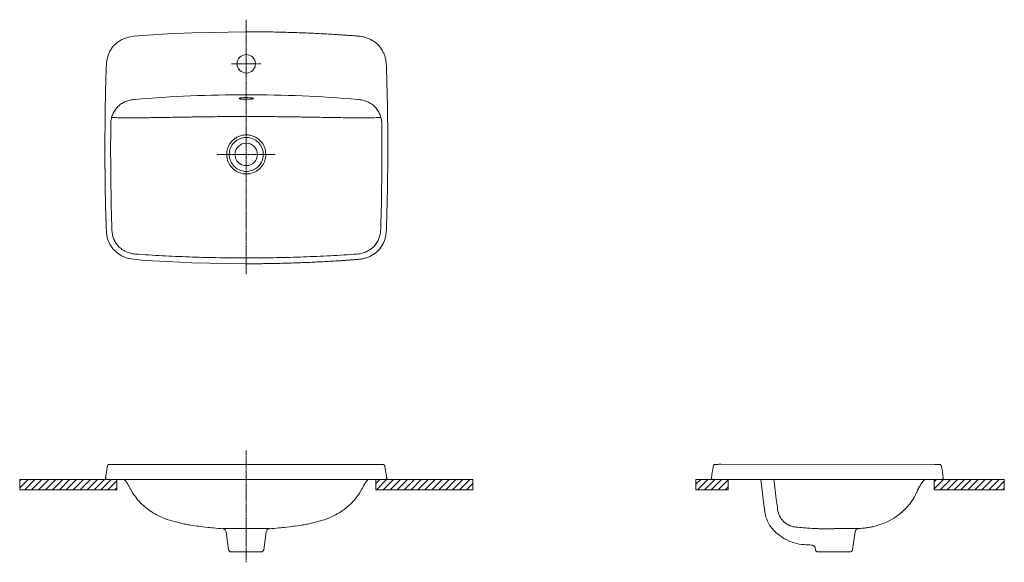
# Model space of a CAD drawing. Units: millimetres. Extents: x 2272 to 4184, y 988 to 2042.
import ezdxf

# ---------------------------------------------------------------- set-up
doc = ezdxf.new("R2010")
doc.units = ezdxf.units.MM
doc.linetypes.add('CENTER', pattern=[0.6, 0.375, -0.075, 0.075, -0.075])
doc.layers.add('Center', color=1, linetype='CENTER', lineweight=13)
pattern_1 = [(45, (0, 100), (-6.735192, 6.735192), [])]

msp = doc.modelspace()

# ---------------------------------------------------------------- hatches: boundary and pattern name
at = {"lineweight": 9}
h = msp.add_hatch(dxfattribs=at)
h.set_pattern_fill('ANSI31', color=256, scale=3)
h.set_pattern_definition(pattern_1)
h.paths.add_polyline_path([(2460.2, 1148.6), (2271.6, 1148.6), (2271.6, 1128.6), (2460.2, 1128.6)])
h = msp.add_hatch(dxfattribs=at)
h.set_pattern_fill('ANSI31', color=256, scale=3)
h.set_pattern_definition([(45, (-2011.269, 140.234), (-6.735192, 6.735192), [])])
h.paths.add_polyline_path([(2963.2, 1148.6), (3151.8, 1148.6), (3151.8, 1128.6), (2963.2, 1128.6)])
h = msp.add_hatch(dxfattribs=at)
h.set_pattern_fill('ANSI31', color=256, scale=3)
h.set_pattern_definition(pattern_1)
h.paths.add_polyline_path([(3585.1, 1148.6), (3585.1, 1128.6), (3647.6, 1128.6), (3647.6, 1148.6)])
h.paths.add_polyline_path([(4047.6, 1148.6), (4047.6, 1128.6), (4184, 1128.6), (4184, 1148.6)])

# ---------------------------------------------------------------- linework, layer by layer
at = {"color": 7, "lineweight": 15}
for p, q in [((2711.7, 2018.4), (2710.2, 2018.4)), ((2713.1, 2018.4), (2710.2, 2018.4)), ((2710.2, 1567.6), (2713, 1567.6)), ((2710.2, 1567.6), (2711.7, 1567.6)), ((2711.5, 1177.9), (2446.9, 1177.9)), ((2711.5, 1177.9), (2976, 1177.9)), ((3624.4, 1177.9), (3624.3, 1177.9)), ((3624.3, 1177.9), (3624.3, 1177.9)), ((3625.1, 1177.9), (3624.4, 1177.9)), ((3627.4, 1177.9), (3625.1, 1177.9)), ((3629.7, 1178), (3627.4, 1177.9)), ((3634.1, 1178), (4049, 1177.9)), ((4056.5, 1177.9), (4049, 1177.9)), ((2441.1, 1148.6), (2441.3, 1148.6)), ((2711.5, 1148.6), (2441.3, 1148.6)), ((2711.5, 1148.6), (2981.6, 1148.6)), ((2981.8, 1148.6), (2981.6, 1148.6)), ((3618.1, 1148.6), (4062.5, 1148.6)), ((3717.1, 1099.3), (3711.1, 1148.6)), ((4015.1, 1126.7), (4016.2, 1128.9)), ((4015.6, 1127.8), (4016.4, 1129.3)), ((4016.2, 1128.9), (4017.1, 1130.7)), ((4016.2, 1128.9), (4016.4, 1129.4)), ((4016.2, 1128.9), (4016.2, 1128.9)), ((4016.2, 1128.9), (4016.2, 1128.9)), ((4017.1, 1130.7), (4018.1, 1132.6)), ((4018.1, 1132.6), (4019.5, 1135.1)), ((4019.1, 1134.5), (4019.5, 1135.1)), ((2489.2, 1125.6), (2489.9, 1124.3)), ((2933.8, 1125.6), (2933, 1124.3)), ((4015.5, 1127.4), (4015.6, 1127.8)), ((4015.5, 1127.4), (4015.5, 1127.4)), ((3718.7, 1086.4), (3717.1, 1099.7)), ((2589.2, 1062.4), (2591.6, 1061.9)), ((2591.6, 1061.9), (2594.1, 1061.4)), ((2594.1, 1061.4), (2596, 1061.1)), ((2606.5, 1059.4), (2616.2, 1058)), ((2619.5, 1057.5), (2623.3, 1057)), ((2623.3, 1057), (2627.5, 1056.5)), ((2627.5, 1056.5), (2632.3, 1055.9)), ((2632.3, 1055.9), (2637.8, 1055.3)), ((2637.8, 1055.3), (2640.8, 1055)), ((2785.2, 1055.3), (2782.2, 1055)), ((2790.7, 1055.9), (2785.2, 1055.3)), ((2795.4, 1056.5), (2790.7, 1055.9)), ((2799.7, 1057), (2795.4, 1056.5)), ((2803.5, 1057.5), (2799.7, 1057)), ((2816.4, 1059.4), (2806.8, 1058)), ((2828.9, 1061.4), (2826.9, 1061.1)), ((2831.3, 1061.9), (2828.9, 1061.4)), ((2833.8, 1062.4), (2831.3, 1061.9)), ((3828.3, 1052.8), (3830.5, 1052.8)), ((3899.7, 1053.1), (3900.6, 1053.1)), ((3900.5, 1053.1), (3900.6, 1053.1)), ((2672.5, 1047), (2672.5, 1047)), ((2677.4, 1012.1), (2672.5, 1047)), ((2745.5, 1012.1), (2750.5, 1047)), ((2750.5, 1047), (2750.5, 1047)), ((3894.2, 1047.1), (3889.3, 1012.1)), ((3817.2, 1011.8), (3816.8, 1015.1)), ((2682.4, 1007.9), (2711.5, 1007.9)), ((2740.6, 1007.9), (2711.5, 1007.9)), ((3822.1, 1007.9), (3884.3, 1007.9))]:
    msp.add_line(p, q, dxfattribs=at)
for points in [[(2711.7, 2018.4), (2606.1, 2016.4), (2558.6, 2014.2), (2530, 2012.5), (2509.5, 2011.1), (2493.5, 2009.8), (2480.6, 2007.4), (2469.7, 2003.1), (2460.4, 1997), (2452.8, 1989.6), (2446.8, 1980.9), (2442.6, 1970.6), (2440.1, 1958.5), (2439.4, 1943.8), (2438.8, 1925.4), (2438.1, 1900.8), (2437.4, 1863.6), (2436.9, 1785.8), (2437.5, 1717.9), (2438.2, 1683.2), (2438.8, 1659.7), (2439.4, 1641.9), (2440.1, 1627.6), (2442.4, 1615.7), (2446.7, 1605.4), (2452.5, 1596.6), (2460.1, 1589.2), (2469.3, 1583.1), (2480.2, 1578.7), (2493.1, 1576.2), (2509.1, 1574.9), (2529.7, 1573.5), (2558.3, 1571.8), (2605.9, 1569.6), (2711.7, 1567.6)], [(2441.8, 1173.2), (2440.6, 1166.6), (2439.3, 1158.7), (2438.4, 1151.9)], [(2446.9, 1177.9), (2446.5, 1177.9), (2445.9, 1177.8), (2445.1, 1177.7), (2444.1, 1177.3), (2443.1, 1176.4), (2442.4, 1175.1), (2441.9, 1173.4), (2441.8, 1173.2)], [(2976, 1177.9), (2976.5, 1177.9), (2977.1, 1177.8), (2977.9, 1177.7), (2978.8, 1177.3), (2979.8, 1176.4), (2980.6, 1175.1), (2981.1, 1173.4), (2981.1, 1173.2)], [(2981.1, 1173.2), (2982.4, 1166.6), (2983.7, 1158.7), (2984.6, 1151.9)], [(3619.7, 1176.2), (3619, 1174.8), (3618.6, 1173.2)], [(3631.8, 1178), (3630.5, 1178), (3629.7, 1178)], [(3634.1, 1178), (3632.4, 1178), (3631.8, 1178)], [(2438.4, 1151.9), (2438.4, 1151.6), (2438.5, 1150.5), (2439.1, 1149.6), (2440, 1148.9), (2441.1, 1148.6)], [(2984.6, 1151.9), (2984.6, 1151.6), (2984.4, 1150.5), (2983.8, 1149.6), (2982.9, 1148.9), (2981.8, 1148.6)], [(2489.9, 1124.3), (2490.9, 1122.8), (2492.1, 1120.9), (2493.5, 1118.8), (2495.1, 1116.4), (2497, 1113.9), (2499.1, 1111.2), (2501.2, 1108.6), (2503.4, 1106.2), (2505.5, 1103.9), (2507.6, 1101.7), (2509.8, 1099.7), (2511.9, 1097.7), (2513.9, 1095.9), (2515.7, 1094.4), (2516.5, 1093.8)], [(2933, 1124.3), (2932.1, 1122.8), (2930.9, 1120.9), (2929.5, 1118.8), (2927.9, 1116.4), (2926, 1113.9), (2923.9, 1111.2), (2921.7, 1108.6), (2919.6, 1106.2), (2917.4, 1103.9), (2915.3, 1101.7), (2913.2, 1099.7), (2911.1, 1097.7), (2909, 1095.9), (2907.2, 1094.4), (2906.4, 1093.8)], [(3987.1, 1086.9), (3989.1, 1088.7), (3990.8, 1090.3), (3992.3, 1091.9), (3993.8, 1093.5), (3995.3, 1095.1), (3996.8, 1096.7), (3998.2, 1098.4), (3999.6, 1100.1), (4000.9, 1101.9), (4002.2, 1103.6), (4003.5, 1105.4), (4004.9, 1107.4), (4006.1, 1109.4), (4007.3, 1111.3)], [(4008.4, 1113.1), (4009.3, 1114.7), (4010.1, 1116.2), (4010.7, 1117.4), (4011.3, 1118.5), (4011.8, 1119.6), (4012.4, 1120.8), (4012.9, 1121.9), (4013.4, 1122.9), (4013.8, 1123.9), (4015.1, 1126.7)], [(2543.1, 1077.1), (2551.6, 1073.3), (2559.4, 1070.3)], [(2879.8, 1077.1), (2871.4, 1073.3), (2863.5, 1070.3)], [(3948.8, 1063.2), (3954.9, 1065.7), (3960.2, 1068.3), (3965, 1070.9), (3969.2, 1073.4), (3973.1, 1075.9), (3976.5, 1078.3), (3979.6, 1080.6), (3982.4, 1082.8), (3984.9, 1084.9), (3987.1, 1086.9)], [(2640.8, 1055), (2644.2, 1054.6), (2648.1, 1054.3), (2652.5, 1053.9), (2657.3, 1053.5), (2662.4, 1053.2), (2666, 1052.9)], [(2782.2, 1055), (2778.7, 1054.6), (2774.8, 1054.3), (2770.4, 1053.9), (2765.6, 1053.5), (2760.6, 1053.2), (2757, 1052.9)]]:
    msp.add_lwpolyline(points, dxfattribs=at)
at = {"lineweight": 9}
for points in [[(2460.2, 1148.6), (2271.6, 1148.6), (2271.6, 1128.6), (2460.2, 1128.6)], [(2963.2, 1148.6), (3151.8, 1148.6), (3151.8, 1128.6), (2963.2, 1128.6)], [(3585.1, 1148.6), (3585.1, 1128.6), (3647.6, 1128.6), (3647.6, 1148.6)], [(4047.6, 1148.6), (4047.6, 1128.6), (4184, 1128.6), (4184, 1148.6)]]:
    msp.add_lwpolyline(points, close=True, dxfattribs=at)
at = {"color": 7, "lineweight": 15}
for centre, radius, start, end in [((2711.7, 1956), 17.9, 90.0562, 269.9438), ((2711.7, 1956), 17.9, 270.0562, 89.9438), ((2710.9, -672.5), 2568.4, 89.9813, 94.8133), ((2712.6, -672.5), 2568.4, 85.1867, 90.0187), ((2711.7, 1782.7), 107.7, 89.9986, 90.6898), ((2711.7, 2004.8), 117.8, 269.3689, 270.0012), ((6750.3, 1792), 4302, 179.3493, 180.1589), ((-1326.8, 1792), 4302, 359.8411, 0.6507), ((2711.9, 1780.1), 38.1, 147.3555, 180.0066), ((2711.4, 1780), 32.8, 146.954, 179.9866), ((2713, 1779), 34.7, 135.8997, 146.9427), ((2711.8, 1780.2), 33, 90.0908, 135.9193), ((2711.8, 1780.1), 21.9, 90.058, 269.9436), ((2711.7, 1780.2), 33, 44.0807, 89.9142), ((2711.7, 1780.1), 21.9, 270.0559, 89.9438), ((2710.4, 1779), 34.7, 33.0573, 44.1003), ((2712, 1780), 32.8, 0.0134, 33.046), ((2711.6, 1780.1), 38.1, 359.9934, 32.6445), ((8074.8, 1795.8), 5626.5, 180.1609, 181.0279), ((2711.8, 1780), 33.2, 179.9959, 197.3863), ((2711.7, 1780), 33.2, 342.6137, 0.0041), ((-2651.3, 1795.8), 5626.5, 358.9721, 359.8391), ((-1463.9, 1781.1), 4439.1, 358.1342, 358.8876), ((3883.8, 1119.3), 270.6, 168.5236, 173.0931), ((3796.8, 1119.3), 270.6, 6.9067, 11.4762), ((2406.3, 1091.5), 89.1, 31.1327, 39.8462), ((3016.6, 1091.5), 89.1, 140.1538, 148.8673), ((4097.6, 1089.2), 90.6, 150.4996, 151.792), ((4097.5, 1089.2), 90.5, 149.9789, 150.4892), ((4098.6, 1088.5), 91.8, 147.5443, 149.5223), ((2594.6, 1189.7), 123.7, 230.8677, 233.4463), ((2596.6, 1192.4), 127.1, 233.4488, 235.9213), ((2826.3, 1192.4), 127.1, 304.0787, 306.5512), ((2828.3, 1189.7), 123.7, 306.5537, 309.1323), ((2599.5, 1196.7), 132.2, 235.9282, 239.4021), ((2823.5, 1196.7), 132.2, 300.5979, 304.0718), ((3786.3, 1094.7), 68.1, 187.0704, 190.4985), ((3785.6, 1094.6), 67.4, 190.4987, 193.2325), ((2711.9, -1454.5), 2507.5, 90.0091, 90.1754), ((2711.1, -1454.5), 2507.5, 89.8246, 89.9909), ((3827.3, 1492.8), 439.5, 263.697, 265.5682), ((3853.2, -939.8), 1992.7, 90.0016, 90.6537), ((3865.7, -2090.6), 3143.6, 89.9753, 90.229), ((2665.6, 1046), 6.95, 31.0156, 47.6938), ((2757.3, 1046), 6.95, 132.3062, 148.9844), ((3809.4, 1013.1), 8.02, 63.1636, 87.0682)]:
    msp.add_arc(centre, radius, start, end, dxfattribs=at)
for points, knots in [([(2713, 1567.6), (2722.6, 1567.6), (2741.8, 1567.7), (2770.6, 1568.2), (2799.3, 1568.9), (2823.3, 1569.8), (2842.5, 1570.7), (2856.9, 1571.4), (2871.2, 1572.1), (2883.2, 1572.9), (2892.8, 1573.5), (2899.9, 1573.9), (2907.1, 1574.4), (2913.1, 1574.9), (2917.9, 1575.2), (2921.5, 1575.5), (2925.1, 1575.8), (2928.7, 1576), (2932.3, 1576.4), (2936, 1576.9), (2939.6, 1577.7), (2944.4, 1579), (2950.2, 1581.1), (2956.9, 1584.5), (2963, 1588.7), (2970.4, 1595.4), (2976.2, 1603.6), (2980.2, 1612.8), (2981.9, 1618.7), (2982.8, 1623.6), (2983.3, 1627.3), (2983.7, 1630.9), (2983.8, 1634.6), (2983.9, 1638.2), (2984.1, 1643), (2984.3, 1649), (2984.5, 1656.2), (2984.8, 1665.8), (2985.1, 1677.8), (2985.5, 1692.2), (2985.8, 1706.6), (2986, 1721), (2986.3, 1740.2), (2986.5, 1764.2), (2986.6, 1793), (2986.5, 1821.8), (2986.3, 1845.8), (2986, 1865), (2985.8, 1879.4), (2985.5, 1893.8), (2985.1, 1908.2), (2984.8, 1920.2), (2984.5, 1929.8), (2984.3, 1937), (2984.1, 1942.9), (2983.9, 1947.7), (2983.8, 1951.4), (2983.7, 1955), (2983.3, 1958.7), (2982.8, 1962.3), (2981.9, 1967.2), (2980.2, 1973.2), (2977.2, 1980), (2973.3, 1986.4), (2968.6, 1992.2), (2963, 1997.3), (2956.9, 2001.5), (2950.2, 2004.9), (2944.4, 2007), (2939.6, 2008.3), (2936, 2009), (2932.4, 2009.6), (2928.7, 2009.9), (2925.1, 2010.2), (2921.5, 2010.5), (2917.9, 2010.8), (2913.1, 2011.1), (2907.2, 2011.5), (2900, 2012), (2892.8, 2012.5), (2883.2, 2013.1), (2871.3, 2013.8), (2856.9, 2014.6), (2842.5, 2015.3), (2823.3, 2016.2), (2799.4, 2017), (2770.6, 2017.8), (2741.8, 2018.3), (2722.6, 2018.4), (2713.1, 2018.4)], [0, 0, 0, 0, 0.031054, 0.062109, 0.093163, 0.124217, 0.139744, 0.155272, 0.170799, 0.186326, 0.19409, 0.201853, 0.209617, 0.21738, 0.221263, 0.225145, 0.229023, 0.232916, 0.236879, 0.240882, 0.244879, 0.248875, 0.256881, 0.264902, 0.272941, 0.280995, 0.29707, 0.305113, 0.313132, 0.317128, 0.321128, 0.325121, 0.329055, 0.332944, 0.336823, 0.344595, 0.352364, 0.360133, 0.375672, 0.391211, 0.406749, 0.422288, 0.437827, 0.468904, 0.499981, 0.531059, 0.562136, 0.577675, 0.593213, 0.608752, 0.624291, 0.639829, 0.647598, 0.655368, 0.663139, 0.667018, 0.670908, 0.674844, 0.678832, 0.682831, 0.68683, 0.69485, 0.702891, 0.710948, 0.719007, 0.72706, 0.735099, 0.74312, 0.751125, 0.755121, 0.759119, 0.763121, 0.767085, 0.770976, 0.774855, 0.778738, 0.78262, 0.790383, 0.798147, 0.80591, 0.813674, 0.829201, 0.844729, 0.860256, 0.875783, 0.906837, 0.937891, 0.968946, 1, 1, 1, 1]), ([(2495.4, 1886.8), (2493.8, 1886.7), (2490.7, 1886.3), (2486.1, 1885.5), (2481.8, 1884.4), (2477.6, 1882.9), (2473.4, 1881.1), (2468.2, 1878), (2463.5, 1874.2), (2459.5, 1869.8), (2455.8, 1865), (2452.2, 1858.4), (2449.4, 1849.8), (2448.6, 1843.8), (2448.5, 1840.8)], [0, 0, 0, 0, 0.067288, 0.128975, 0.190724, 0.253153, 0.315496, 0.377879, 0.502564, 0.564985, 0.627435, 0.752096, 0.876492, 1, 1, 1, 1]), ([(2697.8, 1888.8), (2697.9, 1888.9), (2698, 1889), (2698.6, 1889.3), (2699.2, 1889.5), (2699.6, 1889.6)], [0, 0, 0, 0, 0.125756, 0.327417, 1, 1, 1, 1]), ([(2697.8, 1888.8), (2697.8, 1888.7), (2697.9, 1888.6), (2698, 1888.4), (2698.3, 1888.3), (2698.7, 1888.1), (2699.2, 1888), (2700.1, 1887.8), (2701.4, 1887.6), (2703.3, 1887.4), (2706.3, 1887.2), (2708.8, 1887.1), (2710.4, 1887.1)], [0, 0, 0, 0, 0.012533, 0.029127, 0.052812, 0.084752, 0.125031, 0.173438, 0.293314, 0.441181, 0.612224, 1, 1, 1, 1]), ([(2699.6, 1889.6), (2700.3, 1889.7), (2701.8, 1890), (2705.4, 1890.3), (2708.3, 1890.5), (2710.4, 1890.5)], [0, 0, 0, 0, 0.184161, 0.421111, 1, 1, 1, 1]), ([(2723.6, 1889.6), (2722.9, 1889.8), (2721.2, 1890), (2717.2, 1890.4), (2714, 1890.5), (2711.7, 1890.5)], [0, 0, 0, 0, 0.187571, 0.426981, 1, 1, 1, 1]), ([(2711.7, 1887.1), (2713.5, 1887.1), (2716.2, 1887.1), (2719.5, 1887.3), (2721.6, 1887.5), (2723.3, 1887.8), (2724.4, 1888), (2725.1, 1888.3), (2725.4, 1888.4), (2725.6, 1888.6), (2725.6, 1888.7), (2725.6, 1888.8)], [0, 0, 0, 0, 0.380216, 0.551509, 0.700829, 0.823342, 0.913747, 0.946695, 0.971051, 0.987811, 1, 1, 1, 1]), ([(2725.6, 1888.8), (2725.6, 1888.9), (2725.4, 1889.1), (2724.8, 1889.4), (2724.1, 1889.5), (2723.6, 1889.6)], [0, 0, 0, 0, 0.123308, 0.32391, 1, 1, 1, 1]), ([(2974.9, 1840.8), (2974.8, 1843.8), (2974.1, 1849.8), (2971.3, 1858.4), (2967.6, 1865), (2964, 1869.8), (2959.9, 1874.2), (2955.2, 1878), (2950, 1881.1), (2945.9, 1882.9), (2941.7, 1884.4), (2937.3, 1885.5), (2932.8, 1886.3), (2929.7, 1886.7), (2928.1, 1886.8)], [0, 0, 0, 0, 0.123508, 0.247904, 0.372565, 0.435015, 0.497436, 0.622121, 0.684504, 0.746847, 0.809276, 0.871025, 0.932712, 1, 1, 1, 1]), ([(2711.7, 1853.6), (2699.3, 1853.6), (2680.7, 1853.6), (2655.9, 1853.4), (2637.2, 1853.2), (2621.8, 1853), (2609.4, 1852.8), (2600.1, 1852.6), (2591, 1852.5), (2578.9, 1852.3), (2564.2, 1852), (2547.2, 1851.8), (2531.3, 1851.5), (2516.9, 1851.3), (2506.1, 1851.1), (2498.4, 1850.9), (2493.3, 1850.8), (2488.2, 1850.8), (2480.5, 1850.8), (2469.6, 1851.1), (2460.7, 1851.4), (2455.9, 1851.6), (2454, 1851.6), (2452.1, 1851.7), (2450.2, 1851.8)], [0, 0, 0, 0, 0.145613, 0.218389, 0.291122, 0.363791, 0.400092, 0.436267, 0.472136, 0.507697, 0.577488, 0.644488, 0.707216, 0.763943, 0.813087, 0.834429, 0.853529, 0.872993, 0.894741, 0.944212, 1, 1, 1, 1.022354, 1.022354, 1.022354, 1.022354]), ([(2973.3, 1851.8), (2971.4, 1851.7), (2969.5, 1851.6), (2967.6, 1851.6), (2962.8, 1851.4), (2953.8, 1851.1), (2943, 1850.8), (2935.3, 1850.8), (2930.1, 1850.8), (2925, 1850.9), (2917.4, 1851.1), (2906.5, 1851.3), (2892.2, 1851.5), (2876.3, 1851.8), (2859.2, 1852), (2844.5, 1852.3), (2832.5, 1852.5), (2823.3, 1852.6), (2814.1, 1852.8), (2801.7, 1853), (2786.2, 1853.2), (2767.6, 1853.4), (2742.8, 1853.6), (2724.1, 1853.6), (2711.7, 1853.6)], [-0.022354, -0.022354, -0.022354, -0.022354, 0, 0, 0, 0.055788, 0.105259, 0.127007, 0.146471, 0.165571, 0.186913, 0.236057, 0.292784, 0.355512, 0.422512, 0.492303, 0.527864, 0.563733, 0.599908, 0.636209, 0.708878, 0.781611, 0.854387, 1, 1, 1, 1]), ([(2711.7, 1818), (2709.2, 1818), (2704.2, 1817.5), (2696.9, 1815.3), (2690.2, 1811.6), (2686.3, 1808.4), (2684.6, 1806.6)], [0, 0, 0, 0, 0.250016, 0.500024, 0.750013, 1, 1, 1, 1]), ([(2738.9, 1806.6), (2737.2, 1808.4), (2733.2, 1811.6), (2726.6, 1815.3), (2719.3, 1817.5), (2714.2, 1818), (2711.7, 1818)], [0, 0, 0, 0, 0.249987, 0.499976, 0.749983, 1, 1, 1, 1]), ([(2684.6, 1806.6), (2683.7, 1805.7), (2682, 1803.8), (2680.5, 1801.7), (2679.8, 1800.6)], [0, 0, 0, 0, 0.500017, 1, 1, 1, 1]), ([(2743.7, 1800.6), (2743, 1801.7), (2741.5, 1803.8), (2739.8, 1805.7), (2738.9, 1806.6)], [0, 0, 0, 0, 0.499983, 1, 1, 1, 1]), ([(2673.8, 1780.1), (2673.8, 1779.1), (2673.9, 1775.2), (2674.7, 1771.4), (2675.5, 1768.7)], [0, 0, 0, 0, 0.250337, 1, 1, 1, 1]), ([(2747.9, 1768.7), (2748.2, 1769.6), (2749.2, 1773.3), (2749.7, 1777.2), (2749.7, 1780.1)], [0, 0, 0, 0, 0.250353, 1, 1, 1, 1]), ([(2711.7, 1742.1), (2707.7, 1742.1), (2699.7, 1743.4), (2688.9, 1748.9), (2680.3, 1757.6), (2676.7, 1764.9), (2675.5, 1768.7)], [0, 0, 0, 0, 0.249923, 0.499922, 0.749931, 1, 1, 1, 1]), ([(2711.7, 1746.9), (2708.2, 1746.9), (2701.2, 1748), (2691.8, 1752.9), (2684.3, 1760.5), (2681.2, 1766.8), (2680.2, 1770.1)], [0, 0, 0, 0, 0.249901, 0.499797, 0.749778, 1, 1, 1, 1]), ([(2743.3, 1770.1), (2742.3, 1766.8), (2739.1, 1760.5), (2731.7, 1752.9), (2722.2, 1748), (2715.2, 1746.9), (2711.7, 1746.9)], [0, 0, 0, 0, 0.250222, 0.500203, 0.750099, 1, 1, 1, 1]), ([(2711.7, 1742.1), (2715.7, 1742.1), (2723.8, 1743.4), (2734.6, 1748.9), (2743.1, 1757.6), (2746.8, 1764.9), (2747.9, 1768.7)], [0, 0, 0, 0, 0.249927, 0.499931, 0.749938, 1, 1, 1, 1]), ([(2449.1, 1694.9), (2449.3, 1685.2), (2449.6, 1670.6), (2450.2, 1651.1), (2450.5, 1641.4), (2450.7, 1636.6)], [0, 0, 0, 0, 0.5, 0.750001, 1, 1, 1, 1]), ([(2450.7, 1636.6), (2450.7, 1635), (2450.8, 1632), (2451.3, 1627.5), (2452.1, 1623.1), (2453.6, 1617.3), (2456.6, 1610.4), (2461.7, 1602.9), (2468.3, 1596.7), (2475.9, 1591.9), (2483, 1589.1), (2488.8, 1587.6), (2491.7, 1587), (2493.2, 1586.8)], [0, 0, 0, 0, 0.06302, 0.12565, 0.188256, 0.251138, 0.375192, 0.49999, 0.624435, 0.74974, 0.874768, 0.937636, 1, 1, 1, 1]), ([(2930.2, 1586.8), (2931.7, 1587), (2934.7, 1587.6), (2940.5, 1589.1), (2947.5, 1591.9), (2955.2, 1596.7), (2961.8, 1602.9), (2966.9, 1610.4), (2969.8, 1617.3), (2971.4, 1623.1), (2972.2, 1627.5), (2972.7, 1632), (2972.8, 1635), (2972.8, 1636.6)], [0, 0, 0, 0, 0.062364, 0.125232, 0.25026, 0.375565, 0.50001, 0.624808, 0.748862, 0.811744, 0.87435, 0.93698, 1, 1, 1, 1]), ([(2502.8, 1586), (2520.2, 1584.8), (2555, 1582.7), (2598.5, 1580.9), (2633.3, 1579.8), (2659.5, 1579.3), (2685.6, 1579), (2703, 1578.9), (2711.7, 1578.9)], [0, 0, 0, 0, 0.249996, 0.500002, 0.62499, 0.749979, 0.87498, 1, 1, 1, 1]), ([(2711.7, 1578.9), (2720.4, 1578.9), (2737.9, 1579), (2764, 1579.3), (2790.1, 1579.8), (2825, 1580.9), (2868.5, 1582.7), (2903.3, 1584.8), (2920.7, 1586)], [0, 0, 0, 0, 0.12502, 0.250021, 0.37501, 0.499998, 0.750004, 1, 1, 1, 1]), ([(3619.7, 1176.2), (3619.6, 1176), (3619, 1175.1), (3618.7, 1174), (3618.6, 1173.2)], [0, 0, 0, 0, 0.228875, 1, 1, 1, 1]), ([(3624.3, 1177.9), (3623.8, 1177.9), (3622.9, 1177.9), (3621.6, 1177.7), (3620.5, 1177.1), (3619.9, 1176.5), (3619.7, 1176.2)], [0, 0, 0, 0, 0.28254, 0.537192, 0.76975, 1, 1, 1, 1]), ([(4062, 1173.2), (4061.9, 1173.9), (4061.5, 1175.3), (4060.6, 1176.7), (4059.5, 1177.4), (4058.2, 1177.9), (4057.2, 1177.9), (4056.5, 1177.9)], [0, 0, 0, 0, 0.271792, 0.504757, 0.616831, 0.734713, 1, 1, 1, 1]), ([(3618.1, 1148.6), (3617.7, 1148.6), (3616.9, 1148.8), (3615.8, 1149.5), (3615.2, 1150.6), (3615.1, 1151.5), (3615.1, 1151.9)], [0, 0, 0, 0, 0.23972, 0.501746, 0.762624, 1, 1, 1, 1]), ([(3743.7, 1090.3), (3743, 1096), (3740.6, 1115.1), (3738.2, 1134.2), (3736.5, 1148.6)], [0, 0, 0, 0, 0.250231, 1, 1, 1, 1]), ([(4021.2, 1137.8), (4021.8, 1138.7), (4024.2, 1142.5), (4027, 1146), (4029.2, 1148.6)], [0, 0, 0, 0, 0.2442229, 0.9934877, 0.9934877, 0.9934877, 0.9934877]), ([(4065.5, 1151.9), (4065.5, 1151.5), (4065.4, 1150.6), (4064.8, 1149.5), (4063.7, 1148.8), (4062.9, 1148.6), (4062.5, 1148.6)], [0, 0, 0, 0, 0.237376, 0.498255, 0.76028, 1, 1, 1, 1]), ([(2482.6, 1137.6), (2483.1, 1136.7), (2484.1, 1135), (2485.1, 1133.2), (2485.5, 1132.3)], [0, 0, 0, 0, 0.495345, 1, 1, 1, 1]), ([(2489.2, 1125.6), (2489, 1125.9), (2488.4, 1127), (2487.8, 1128.1), (2487.3, 1128.9)], [0, 0, 0, 0, 0.254723, 1, 1, 1, 1]), ([(2933.8, 1125.6), (2933.9, 1125.9), (2934.6, 1127), (2935.2, 1128.1), (2935.7, 1128.9)], [0, 0, 0, 0, 0.254723, 1, 1, 1, 1]), ([(2940.4, 1137.6), (2939.9, 1136.7), (2938.8, 1135), (2937.9, 1133.2), (2937.4, 1132.3)], [0, 0, 0, 0, 0.495345, 1, 1, 1, 1]), ([(3779, 1056), (3776.8, 1056.2), (3772.3, 1057), (3766, 1059.2), (3760.1, 1062.5), (3753.3, 1068.1), (3746.8, 1077.3), (3744.3, 1085.9), (3743.7, 1090.3)], [0, 0, 0, 0, 0.127402, 0.253488, 0.378426, 0.502724, 0.750689, 1, 1, 1, 1]), ([(3741.1, 1044.8), (3739.2, 1046.4), (3733.3, 1051.9), (3725.2, 1063.1), (3721.3, 1073.7), (3720, 1079.2)], [0.3911666, 0.3911666, 0.3911666, 0.3911666, 0.499954, 0.7499138, 1, 1, 1, 1]), ([(2666, 1052.9), (2666, 1052.9), (2666, 1052.9), (2666.1, 1053), (2666.3, 1053), (2666.5, 1053), (2666.8, 1053), (2667.3, 1053), (2667.8, 1053), (2668.1, 1053)], [0, 0, 0, 0, 0.017008, 0.064964, 0.143985, 0.253996, 0.394828, 0.566294, 1, 1, 1, 1]), ([(2670.3, 1051.1), (2669.7, 1051.7), (2668.3, 1052.5), (2666.8, 1052.9), (2666, 1052.9)], [0, 0, 0, 0, 0.499999, 1, 1, 1, 1]), ([(2668.1, 1053), (2669.8, 1053), (2674, 1052.9), (2678.3, 1053), (2680.9, 1053)], [0, 0, 0, 0, 0.395048, 1, 1, 1, 1]), ([(2680.9, 1053), (2682.6, 1053), (2690.4, 1053), (2698.1, 1053), (2704.2, 1053.1)], [0, 0, 0, 0, 0.220395, 1, 1, 1, 1]), ([(2742, 1053), (2740.3, 1053), (2732.6, 1053), (2724.8, 1053), (2718.8, 1053.1)], [0, 0, 0, 0, 0.220395, 1, 1, 1, 1]), ([(2754.9, 1053), (2753.2, 1053), (2748.9, 1052.9), (2744.6, 1053), (2742, 1053)], [0, 0, 0, 0, 0.395048, 1, 1, 1, 1]), ([(2752.7, 1051.1), (2753.2, 1051.7), (2754.6, 1052.5), (2756.2, 1052.9), (2757, 1052.9)], [0, 0, 0, 0, 0.499999, 1, 1, 1, 1]), ([(2757, 1052.9), (2757, 1052.9), (2756.9, 1052.9), (2756.8, 1053), (2756.7, 1053), (2756.4, 1053), (2756.1, 1053), (2755.6, 1053), (2755.2, 1053), (2754.9, 1053)], [0, 0, 0, 0, 0.017008, 0.064964, 0.143985, 0.253996, 0.394828, 0.566294, 1, 1, 1, 1]), ([(3793.3, 1054.6), (3799.1, 1054.2), (3807.9, 1053.6), (3819.5, 1053), (3825.4, 1052.9), (3828.3, 1052.8)], [0, 0, 0, 0, 0.500845, 0.750584, 1, 1, 1, 1]), ([(3867.1, 1053), (3870.8, 1053), (3877.7, 1052.9), (3884.6, 1053), (3887.7, 1053)], [0, 0, 0, 0, 0.540575, 1, 1, 1, 1]), ([(3887.7, 1053), (3890.3, 1053), (3894.3, 1053), (3898.3, 1053), (3899.7, 1053.1)], [0, 0, 0, 0, 0.636946, 1, 1, 1, 1]), ([(3894.2, 1047.1), (3894.3, 1047.9), (3894.8, 1049.4), (3896.3, 1051.3), (3898.3, 1052.6), (3899.8, 1053), (3900.6, 1053.1)], [0, 0, 0, 0, 0.249987, 0.499979, 0.749987, 1, 1, 1, 1]), ([(3900.6, 1053.1), (3903.7, 1053.3), (3908.4, 1053.7), (3914.6, 1054.4), (3920.7, 1055.2), (3928.4, 1056.7), (3934.4, 1058.2), (3937.4, 1059.1)], [0, 0, 0, 0, 0.249681, 0.374587, 0.499542, 0.749611, 1, 1, 1, 1]), ([(3813, 1020.3), (3813.4, 1020.1), (3814, 1019.7), (3814.8, 1019), (3815.5, 1018.1), (3816.1, 1017.2), (3816.5, 1016.2), (3816.7, 1015.5), (3816.8, 1015.1)], [0, 0, 0, 0, 0.167205, 0.333906, 0.500396, 0.666891, 0.833446, 1, 1, 1, 1]), ([(2682.4, 1007.9), (2681.8, 1007.9), (2680.6, 1008.1), (2679, 1009), (2677.9, 1010.4), (2677.5, 1011.6), (2677.4, 1012.1)], [0, 0, 0, 0, 0.251195, 0.501675, 0.751201, 1, 1, 1, 1]), ([(2740.6, 1007.9), (2741.2, 1007.9), (2742.4, 1008.1), (2743.9, 1009), (2745.1, 1010.4), (2745.4, 1011.6), (2745.5, 1012.1)], [0, 0, 0, 0, 0.251195, 0.501675, 0.751201, 1, 1, 1, 1]), ([(3817.2, 1012.1), (3817.3, 1011.6), (3817.6, 1010.4), (3818.8, 1009), (3820.3, 1008.1), (3821.5, 1007.9), (3822.1, 1007.9)], [0, 0, 0, 0, 0.25, 0.499999, 0.749998, 1, 1, 1, 1]), ([(3884.3, 1007.9), (3884.9, 1007.9), (3886.1, 1008.1), (3887.7, 1009), (3888.8, 1010.4), (3889.2, 1011.6), (3889.3, 1012.1)], [0, 0, 0, 0, 0.250007, 0.50001, 0.750005, 1, 1, 1, 1])]:
    msp.add_open_spline(points, degree=3, knots=knots, dxfattribs=at)
for points in [[(2493.2, 1586.8), (2495.3, 1586.5), (2497.4, 1586.4), (2499.4, 1586.2)], [(2499.4, 1586.2), (2500.6, 1586.2), (2501.7, 1586.1), (2502.8, 1586)], [(2920.7, 1586), (2921.8, 1586.1), (2922.9, 1586.2), (2924, 1586.2)], [(2924, 1586.2), (2926.1, 1586.4), (2928.2, 1586.5), (2930.2, 1586.8)], [(2485.5, 1132.3), (2486.1, 1131.1), (2486.7, 1130), (2487.3, 1128.9)], [(2937.4, 1132.3), (2936.8, 1131.1), (2936.3, 1130), (2935.7, 1128.9)], [(4016.4, 1129.4), (4016.7, 1130), (4017, 1130.6), (4017.4, 1131.2)], [(2672.5, 1047), (2672.3, 1047.9), (2672, 1048.8), (2671.6, 1049.6)], [(2750.5, 1047), (2750.6, 1047.9), (2750.9, 1048.8), (2751.4, 1049.6)]]:
    msp.add_open_spline(points, degree=3, dxfattribs=at)
for points in [[(4007.3, 1111.3), (4008.4, 1113.1)], [(2532.2, 1082.9), (2543.1, 1077.1)], [(2890.8, 1082.9), (2879.8, 1077.1)], [(2559.4, 1070.3), (2589.2, 1062.4)], [(2596, 1061.1), (2606.5, 1059.4)], [(2616.2, 1058), (2619.5, 1057.5)], [(2806.8, 1058), (2803.5, 1057.5)], [(2826.9, 1061.1), (2816.4, 1059.4)], [(2863.5, 1070.3), (2833.8, 1062.4)], [(3937.4, 1059.1), (3948.8, 1063.2)], [(3741, 1044.9), (3758.3, 1032.6), (3776.6, 1025.1), (3794.6, 1021.9), (3809.8, 1021.1)]]:
    msp.add_spline(points, degree=3, dxfattribs=at)
at = {"layer": 'Center', "color": 7, "linetype": 'CENTER', "lineweight": 15, "ltscale": 10}
for p, q in [((2711.7, 2041.8), (2711.7, 1547.5)), ((2683.3, 1955.9), (2740.1, 1955.9)), ((2654.9, 1780.1), (2768.5, 1780.1)), ((2711.5, 987.6), (2711.5, 1204.5))]:
    msp.add_line(p, q, dxfattribs=at)

doc.saveas('drawing.dxf')
